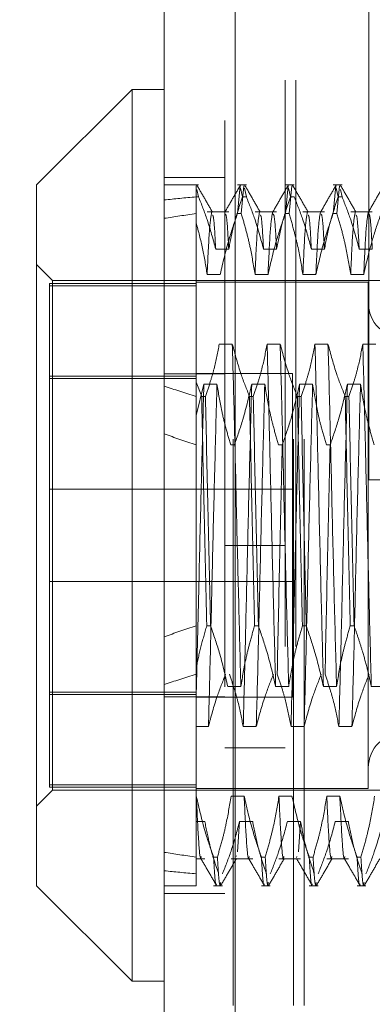
# Model space of a CAD drawing. Units: inches. Extents: x 0 to 23.4, y 0 to 16.5.
# Drawn here: x 12.1 to 12.2, y 10.3 to 10.5 of the extents above; entities that cross this region are included whole.
import ezdxf

# ---------------------------------------------------------------- set-up
doc = ezdxf.new("R2010")
doc.units = ezdxf.units.IN
doc.header["$MEASUREMENT"] = 0
doc.linetypes.add('HIDDEN', pattern=[0.075, 0.05, -0.025])
doc.styles.add('SLDTEXTSTYLE0', font='TXT', dxfattribs={"width": 0.75})
doc.dimstyles.new('SLDDIMSTYLE3', dxfattribs={"dimtxt": 0.125, "dimasz": 0.13, "dimexe": 0, "dimexo": 0.0625, "dimgap": 0.03125, "dimtad": 0, "dimtih": 1, "dimtoh": 1, "dimlfac": 7, "dimrnd": 1e-09, "dimzin": 12, "dimdsep": 46, "dimtxsty": 'SLDTEXTSTYLE0', "dimsah": 1, "dimcen": 0.09, "dimadec": 0, "dimazin": 3, "dimtfac": 1, "dimtmove": 0, "dimatfit": 0, "dimfxl": 1, "dimfrac": 2, "dimtolj": 1, "dimtzin": 12, "dimarcsym": 0})

# ---------------------------------------------------------------- blocks, each defined once
blk = doc.blocks.new('_D_17')
at = {"color": 7, "linetype": 'Continuous', "lineweight": 0}
for p, q in [((11.70568, 10.94514), (11.70568, 11.19514)), ((12.08441, 10.94514), (11.58068, 10.94514)), ((11.86614, 10.50314), (11.58068, 10.50314)), ((11.70568, 10.50314), (11.70568, 10.25314))]:
    blk.add_line(p, q, dxfattribs=at)
for points in [[(11.70568, 10.94514), (11.72568, 11.07514), (11.68568, 11.07514)], [(11.70568, 10.50314), (11.68568, 10.37314), (11.72568, 10.37314)]]:
    blk.add_solid(points, dxfattribs=at)
at = {"color": 7, "linetype": 'Continuous', "lineweight": 0, "char_height": 0.125, "attachment_point": 1, "style": 'SLDTEXTSTYLE0'}
for s, insert in [('3.09', (11.49327, 10.86971, -0.01377)), ('TYP', (11.57157, 10.67127, -0.01377))]:
    blk.add_mtext(s, dxfattribs=dict(at, insert=insert))

msp = doc.modelspace()

# ---------------------------------------------------------------- linework, layer by layer
at = {"color": 7, "linetype": 'Continuous', "lineweight": 15}
for p, q in [((12.12188, 4.97552), (12.12188, 10.93261)), ((12.13441, 10.93244), (12.13441, 4.97568)), ((12.11625, 10.48102), (12.09938, 10.46415)), ((12.12188, 10.48102), (12.11625, 10.48102)), ((12.11625, 10.48102), (12.11625, 10.32354)), ((12.09938, 10.34041), (12.09938, 10.46415)), ((12.09938, 10.34041), (12.11625, 10.32354)), ((12.11625, 10.32354), (12.12188, 10.32354))]:
    msp.add_line(p, q, dxfattribs=at)
at = {"color": 7, "linetype": 'HIDDEN', "lineweight": 0}
for p, q in [((12.13255, 4.97552), (12.13255, 10.93261)), ((12.13441, 10.93244), (12.13441, 4.97568)), ((12.13403, 5.11924), (12.13403, 10.78889)), ((12.1447, 5.11924), (12.1447, 10.78889)), ((12.14656, 5.11924), (12.14656, 10.78889)), ((12.15799, 10.41206), (12.15799, 10.59421)), ((12.14322, 5.38264), (12.14322, 10.52549)), ((12.14508, 5.38264), (12.14508, 10.52549)), ((12.13255, 10.46549), (12.12188, 10.46549)), ((12.12793, 10.46415), (12.12188, 10.46415)), ((12.1275, 10.46303), (12.1275, 10.464)), ((12.1275, 10.46205), (12.1275, 10.464)), ((12.13636, 10.46415), (12.1348, 10.46415)), ((12.1348, 10.45908), (12.13527, 10.464)), ((12.13594, 10.464), (12.13547, 10.45908)), ((12.1448, 10.46415), (12.14324, 10.46415)), ((12.14324, 10.45908), (12.14371, 10.464)), ((12.14438, 10.464), (12.1439, 10.45908)), ((12.15324, 10.46415), (12.15167, 10.46415)), ((12.15167, 10.45908), (12.15215, 10.464)), ((12.15281, 10.464), (12.15234, 10.45908)), ((12.12793, 10.46205), (12.12764, 10.46336)), ((12.13536, 10.4636), (12.1357, 10.46205)), ((12.13636, 10.46205), (12.13603, 10.4636)), ((12.1438, 10.4636), (12.14413, 10.46205)), ((12.15223, 10.4636), (12.15257, 10.46205)), ((12.15324, 10.46205), (12.15295, 10.46336)), ((12.1275, 10.46205), (12.1275, 10.42931)), ((12.12793, 10.46205), (12.1275, 10.46205)), ((12.13636, 10.46205), (12.1357, 10.46205)), ((12.1448, 10.46205), (12.14413, 10.46205)), ((12.15324, 10.46205), (12.15257, 10.46205)), ((12.13326, 10.45941), (12.12945, 10.45941)), ((12.1348, 10.45908), (12.13547, 10.45908)), ((12.1417, 10.45941), (12.13789, 10.45941)), ((12.14324, 10.45908), (12.1439, 10.45908)), ((12.15013, 10.45941), (12.14633, 10.45941)), ((12.15167, 10.45908), (12.15234, 10.45908)), ((12.15857, 10.45941), (12.15476, 10.45941)), ((12.13096, 10.45279), (12.13326, 10.45279)), ((12.13939, 10.45279), (12.1417, 10.45279)), ((12.14783, 10.45279), (12.15013, 10.45279)), ((12.15627, 10.45279), (12.15857, 10.45279)), ((12.10219, 10.44727), (12.09938, 10.45009)), ((12.13176, 10.44836), (12.12945, 10.44836)), ((12.14019, 10.44836), (12.13789, 10.44836)), ((12.14863, 10.44836), (12.14633, 10.44836)), ((12.15707, 10.44836), (12.15476, 10.44836)), ((12.10163, 10.44674), (12.10163, 10.35823)), ((12.1275, 10.44674), (12.10163, 10.44674)), ((12.10219, 10.35728), (12.10219, 10.44727)), ((12.18825, 10.44727), (12.10219, 10.44727)), ((12.15787, 10.44699), (12.1275, 10.44699)), ((12.15787, 10.44699), (12.15787, 10.35759)), ((12.1275, 10.44633), (12.10163, 10.44633)), ((12.13389, 10.43606), (12.13159, 10.43606)), ((12.14233, 10.43606), (12.14002, 10.43606)), ((12.15076, 10.43606), (12.14846, 10.43606)), ((12.1592, 10.43606), (12.1569, 10.43606)), ((12.1275, 10.43036), (12.10163, 10.43036)), ((12.10163, 10.42995), (12.1275, 10.42995)), ((12.13255, 10.43077), (12.12188, 10.43077)), ((12.14449, 10.43085), (12.1275, 10.43085)), ((12.12849, 10.4268), (12.1275, 10.42931)), ((12.1275, 10.42931), (12.1275, 10.4268)), ((12.14449, 10.37371), (12.14449, 10.43085)), ((12.1275, 10.42341), (12.12887, 10.42898)), ((12.12887, 10.42898), (12.13118, 10.42898)), ((12.13731, 10.42898), (12.13961, 10.42898)), ((12.14575, 10.42898), (12.14805, 10.42898)), ((12.15418, 10.42898), (12.15649, 10.42898)), ((12.1275, 10.4268), (12.1275, 10.3863)), ((12.12849, 10.4268), (12.12915, 10.4268)), ((12.13692, 10.4268), (12.13759, 10.4268)), ((12.14536, 10.4268), (12.14602, 10.4268)), ((12.1538, 10.4268), (12.15446, 10.4268)), ((12.13426, 10.41826), (12.1336, 10.41826)), ((12.1427, 10.41826), (12.14204, 10.41826)), ((12.15114, 10.41826), (12.15047, 10.41826)), ((12.1653, 10.41206), (12.15799, 10.41206)), ((12.14449, 10.41042), (12.10163, 10.41042)), ((12.14322, 10.40049), (12.13255, 10.40049)), ((12.10163, 10.39414), (12.14449, 10.39414)), ((12.1275, 10.3863), (12.1275, 10.37883)), ((12.13005, 10.3863), (12.12938, 10.3863)), ((12.13848, 10.3863), (12.13782, 10.3863)), ((12.14692, 10.3863), (12.14625, 10.3863)), ((12.15536, 10.3863), (12.15469, 10.3863)), ((12.1275, 10.37883), (12.1275, 10.3562)), ((12.13309, 10.37557), (12.13539, 10.37557)), ((12.14153, 10.37557), (12.14383, 10.37557)), ((12.14996, 10.37557), (12.15227, 10.37557)), ((12.1584, 10.37557), (12.1607, 10.37557)), ((12.10163, 10.37461), (12.1275, 10.37461)), ((12.1275, 10.37419), (12.10163, 10.37419)), ((12.13255, 10.37379), (12.12188, 10.37379)), ((12.1275, 10.37371), (12.14449, 10.37371)), ((12.12967, 10.3685), (12.1275, 10.3685)), ((12.13811, 10.3685), (12.13581, 10.3685)), ((12.14655, 10.3685), (12.14424, 10.3685)), ((12.15498, 10.3685), (12.15268, 10.3685)), ((12.13255, 10.36478), (12.14322, 10.36478)), ((12.1275, 10.35823), (12.10163, 10.35823)), ((12.10163, 10.35823), (12.10163, 10.35781)), ((12.09938, 10.35447), (12.10219, 10.35728)), ((12.1275, 10.35781), (12.10163, 10.35781)), ((12.10219, 10.35728), (12.18825, 10.35728)), ((12.1275, 10.35757), (12.15787, 10.35757)), ((12.1275, 10.3562), (12.1275, 10.34548)), ((12.12754, 10.3562), (12.1275, 10.3562)), ((12.13598, 10.3562), (12.13367, 10.3562)), ((12.14441, 10.3562), (12.14211, 10.3562)), ((12.15285, 10.3562), (12.15055, 10.3562)), ((12.15787, 10.35759), (12.15787, 10.35757)), ((12.1275, 10.35177), (12.12904, 10.35177)), ((12.13518, 10.35177), (12.13481, 10.34638)), ((12.13518, 10.35177), (12.13748, 10.35177)), ((12.14361, 10.35177), (12.14592, 10.35177)), ((12.14592, 10.35177), (12.14555, 10.34638)), ((12.15205, 10.35177), (12.15435, 10.35177)), ((12.1275, 10.34548), (12.1275, 10.34041)), ((12.1275, 10.34515), (12.12904, 10.34515)), ((12.13058, 10.34548), (12.13125, 10.34548)), ((12.13367, 10.34515), (12.13748, 10.34515)), ((12.1346, 10.34572), (12.13454, 10.34555)), ((12.13902, 10.34548), (12.13969, 10.34548)), ((12.14211, 10.34515), (12.14592, 10.34515)), ((12.14528, 10.34555), (12.14523, 10.34539)), ((12.14746, 10.34548), (12.14812, 10.34548)), ((12.15055, 10.34515), (12.15435, 10.34515)), ((12.15589, 10.34548), (12.15656, 10.34548)), ((12.12188, 10.34041), (12.1275, 10.34041)), ((12.12188, 10.33906), (12.13255, 10.33906)), ((12.13058, 10.34041), (12.13214, 10.34041)), ((12.13902, 10.34041), (12.14058, 10.34041)), ((12.14746, 10.34041), (12.14902, 10.34041)), ((12.15589, 10.34041), (12.15745, 10.34041))]:
    msp.add_line(p, q, dxfattribs=at)
for centre, start, end in [((12.16406, 10.44334), 180, 0), ((12.16406, 10.36122), 0, 180)]:
    msp.add_arc(centre, 0.00619, start, end, dxfattribs=at)
for major_axis, ratio, start_param, end_param in [((0.41242, -0.04727), 0.096774, 2.701658, 2.734029), ((0.41242, -0.04095), 0.112437, 2.701731, 2.734102), ((0.41242, -0.04727), 0.096774, 3.57134, 3.603711), ((0.41242, -0.04095), 0.112437, 3.571413, 3.603784), ((0.41242, 0.04095), 0.112437, 2.679401, 2.711773), ((0.41242, 0.04727), 0.096774, 2.679474, 2.711845), ((0.41242, 0.04095), 0.112437, 3.549083, 3.581455), ((0.41242, 0.04727), 0.096774, 3.549156, 3.581528)]:
    msp.add_ellipse((12.49871, 10.40228), major_axis=major_axis, ratio=ratio, start_param=start_param, end_param=end_param, dxfattribs=at)
for points, knots in [([(12.13038, 10.45936), (12.12993, 10.46015), (12.12901, 10.46173), (12.1281, 10.46331), (12.12765, 10.4641)], [0, 0, 0, 0, 0.499989, 1, 1, 1, 1]), ([(12.13532, 10.4641), (12.13486, 10.46331), (12.13395, 10.46173), (12.13303, 10.46015), (12.13258, 10.45936)], [0, 0, 0, 0, 0.500012, 1, 1, 1, 1]), ([(12.13882, 10.45936), (12.13836, 10.46015), (12.13745, 10.46173), (12.13654, 10.46331), (12.13608, 10.4641)], [0, 0, 0, 0, 0.499989, 1, 1, 1, 1]), ([(12.14375, 10.4641), (12.1433, 10.46331), (12.14238, 10.46173), (12.14147, 10.46015), (12.14101, 10.45936)], [0, 0, 0, 0, 0.500012, 1, 1, 1, 1]), ([(12.14726, 10.45936), (12.1468, 10.46015), (12.14589, 10.46173), (12.14497, 10.46331), (12.14452, 10.4641)], [0, 0, 0, 0, 0.499989, 1, 1, 1, 1]), ([(12.15219, 10.4641), (12.15173, 10.46331), (12.15082, 10.46173), (12.14991, 10.46015), (12.14945, 10.45936)], [0, 0, 0, 0, 0.500012, 1, 1, 1, 1]), ([(12.15569, 10.45936), (12.15524, 10.46015), (12.15432, 10.46173), (12.15341, 10.46331), (12.15295, 10.4641)], [0, 0, 0, 0, 0.499989, 1, 1, 1, 1]), ([(12.16063, 10.4641), (12.16017, 10.46331), (12.15926, 10.46173), (12.15834, 10.46015), (12.15789, 10.45936)], [0, 0, 0, 0, 0.500012, 1, 1, 1, 1]), ([(12.12793, 10.46205), (12.12846, 10.46071), (12.12967, 10.45765), (12.13049, 10.45454), (12.13096, 10.45279)], [0, 0, 0, 0, 0.436819, 1, 1, 1, 1]), ([(12.13326, 10.45279), (12.13354, 10.45424), (12.13396, 10.45643), (12.13483, 10.45951), (12.13539, 10.46114), (12.1357, 10.46205)], [0, 0, 0, 0, 0.468023, 0.701942, 1, 1, 1, 1]), ([(12.13636, 10.46205), (12.13688, 10.46075), (12.1381, 10.4577), (12.13892, 10.45458), (12.13939, 10.45279)], [0, 0, 0, 0, 0.423331, 1, 1, 1, 1]), ([(12.1417, 10.45279), (12.14198, 10.45424), (12.14239, 10.45643), (12.14327, 10.45951), (12.14382, 10.46114), (12.14413, 10.46205)], [0, 0, 0, 0, 0.468023, 0.701942, 1, 1, 1, 1]), ([(12.1448, 10.46205), (12.14531, 10.46075), (12.14653, 10.4577), (12.14736, 10.45458), (12.14783, 10.45279)], [0, 0, 0, 0, 0.423331, 1, 1, 1, 1]), ([(12.15013, 10.45279), (12.15041, 10.45424), (12.15083, 10.45643), (12.1517, 10.45951), (12.15226, 10.46114), (12.15257, 10.46205)], [0, 0, 0, 0, 0.468023, 0.701942, 1, 1, 1, 1]), ([(12.15324, 10.46205), (12.15375, 10.46075), (12.15497, 10.4577), (12.15579, 10.45458), (12.15627, 10.45279)], [0, 0, 0, 0, 0.423331, 1, 1, 1, 1]), ([(12.13024, 10.45928), (12.13011, 10.45852), (12.12984, 10.45699), (12.12958, 10.45123), (12.12945, 10.44836)], [0, 0, 0, 0, 0.500556, 1, 1, 1, 1]), ([(12.13096, 10.45279), (12.13084, 10.45503), (12.13064, 10.45862), (12.13045, 10.45878), (12.13038, 10.45884)], [0, 0, 0, 0, 0.625545, 1, 1, 1, 1]), ([(12.1348, 10.45908), (12.13428, 10.45758), (12.13306, 10.45404), (12.13223, 10.45044), (12.13176, 10.44836)], [0, 0, 0, 0, 0.422793, 1, 1, 1, 1]), ([(12.13326, 10.45279), (12.13314, 10.45499), (12.13293, 10.45885), (12.13272, 10.45896), (12.13263, 10.45901)], [0, 0, 0, 0, 0.572369, 1, 1, 1, 1]), ([(12.13789, 10.44836), (12.13762, 10.44999), (12.13719, 10.45261), (12.13632, 10.45618), (12.13575, 10.45811), (12.13547, 10.45908)], [0, 0, 0, 0, 0.454943, 0.727337, 1, 1, 1, 1]), ([(12.13867, 10.45928), (12.13854, 10.45852), (12.13828, 10.45699), (12.13802, 10.45123), (12.13789, 10.44836)], [0, 0, 0, 0, 0.500556, 1, 1, 1, 1]), ([(12.13939, 10.45279), (12.13927, 10.45503), (12.13908, 10.45862), (12.13889, 10.45878), (12.13881, 10.45884)], [0, 0, 0, 0, 0.6255448, 1, 1, 1, 1]), ([(12.14098, 10.45928), (12.14085, 10.45852), (12.14058, 10.45699), (12.14032, 10.45123), (12.14019, 10.44836)], [0, 0, 0, 0, 0.500556, 1, 1, 1, 1]), ([(12.14324, 10.45908), (12.14272, 10.45758), (12.14149, 10.45404), (12.14067, 10.45044), (12.14019, 10.44836)], [0, 0, 0, 0, 0.422793, 1, 1, 1, 1]), ([(12.1417, 10.45279), (12.14158, 10.45499), (12.14136, 10.45885), (12.14115, 10.45896), (12.14106, 10.45901)], [0, 0, 0, 0, 0.572369, 1, 1, 1, 1]), ([(12.14633, 10.44836), (12.14605, 10.45004), (12.14563, 10.45257), (12.14476, 10.45614), (12.14421, 10.45802), (12.1439, 10.45908)], [0, 0, 0, 0, 0.467931, 0.701808, 1, 1, 1, 1]), ([(12.14711, 10.45928), (12.14698, 10.45852), (12.14672, 10.45699), (12.14646, 10.45123), (12.14633, 10.44836)], [0, 0, 0, 0, 0.500556, 1, 1, 1, 1]), ([(12.14783, 10.45279), (12.14771, 10.45503), (12.14751, 10.45862), (12.14732, 10.45878), (12.14725, 10.45884)], [0, 0, 0, 0, 0.6255448, 1, 1, 1, 1]), ([(12.14941, 10.45928), (12.14928, 10.45852), (12.14902, 10.45699), (12.14876, 10.45123), (12.14863, 10.44836)], [0, 0, 0, 0, 0.500556, 1, 1, 1, 1]), ([(12.15167, 10.45908), (12.15116, 10.45758), (12.14993, 10.45404), (12.14911, 10.45044), (12.14863, 10.44836)], [0, 0, 0, 0, 0.422793, 1, 1, 1, 1]), ([(12.15013, 10.45279), (12.15001, 10.45499), (12.1498, 10.45885), (12.14959, 10.45896), (12.1495, 10.45901)], [0, 0, 0, 0, 0.572369, 1, 1, 1, 1]), ([(12.15476, 10.44836), (12.15449, 10.45004), (12.15407, 10.45257), (12.1532, 10.45614), (12.15265, 10.45802), (12.15234, 10.45908)], [0, 0, 0, 0, 0.467931, 0.701808, 1, 1, 1, 1]), ([(12.15555, 10.45928), (12.15541, 10.45852), (12.15515, 10.45699), (12.15489, 10.45123), (12.15476, 10.44836)], [0, 0, 0, 0, 0.500556, 1, 1, 1, 1]), ([(12.15627, 10.45279), (12.15614, 10.45503), (12.15595, 10.45862), (12.15576, 10.45878), (12.15569, 10.45884)], [0, 0, 0, 0, 0.625545, 1, 1, 1, 1]), ([(12.15785, 10.45928), (12.15772, 10.45852), (12.15746, 10.45699), (12.1572, 10.45123), (12.15707, 10.44836)], [0, 0, 0, 0, 0.500556, 1, 1, 1, 1]), ([(12.16011, 10.45908), (12.15959, 10.45758), (12.15837, 10.45404), (12.15754, 10.45044), (12.15707, 10.44836)], [0, 0, 0, 0, 0.422793, 1, 1, 1, 1]), ([(12.15857, 10.45279), (12.15845, 10.45499), (12.15824, 10.45885), (12.15803, 10.45896), (12.15794, 10.45901)], [0, 0, 0, 0, 0.572369, 1, 1, 1, 1]), ([(12.12945, 10.44836), (12.12921, 10.44988), (12.12872, 10.45294), (12.12791, 10.45596), (12.1275, 10.45748)], [0, 0, 0, 0, 0.499282, 1, 1, 1, 1]), ([(12.13159, 10.43606), (12.13131, 10.4346), (12.13089, 10.43242), (12.13002, 10.42934), (12.12946, 10.42771), (12.12915, 10.4268)], [0, 0, 0, 0, 0.468023, 0.701942, 1, 1, 1, 1]), ([(12.13539, 10.37557), (12.13527, 10.38053), (12.13501, 10.39044), (12.13461, 10.40665), (12.13426, 10.42249), (12.13401, 10.43153), (12.13389, 10.43606)], [0, 0, 0, 0, 0.25175, 0.504061, 0.751127, 1, 1, 1, 1]), ([(12.13692, 10.4268), (12.13641, 10.42809), (12.13519, 10.43115), (12.13437, 10.43426), (12.13389, 10.43606)], [0, 0, 0, 0, 0.4233308, 1, 1, 1, 1]), ([(12.14002, 10.43606), (12.13975, 10.4346), (12.13933, 10.43242), (12.13846, 10.42934), (12.1379, 10.42771), (12.13759, 10.4268)], [0, 0, 0, 0, 0.4680233, 0.7019418, 1, 1, 1, 1]), ([(12.14153, 10.37557), (12.1414, 10.38053), (12.14114, 10.39044), (12.14074, 10.40665), (12.14039, 10.42249), (12.14015, 10.43153), (12.14002, 10.43606)], [0, 0, 0, 0, 0.25175, 0.504061, 0.7511268, 1, 1, 1, 1]), ([(12.14383, 10.37557), (12.1437, 10.38053), (12.14344, 10.39044), (12.14304, 10.40665), (12.14269, 10.42249), (12.14245, 10.43153), (12.14233, 10.43606)], [0, 0, 0, 0, 0.25175, 0.504061, 0.751127, 1, 1, 1, 1]), ([(12.14536, 10.4268), (12.14484, 10.42809), (12.14363, 10.43115), (12.1428, 10.43426), (12.14233, 10.43606)], [0, 0, 0, 0, 0.423331, 1, 1, 1, 1]), ([(12.14846, 10.43606), (12.14818, 10.4346), (12.14777, 10.43242), (12.14689, 10.42934), (12.14634, 10.42771), (12.14602, 10.4268)], [0, 0, 0, 0, 0.468023, 0.701942, 1, 1, 1, 1]), ([(12.14996, 10.37557), (12.14983, 10.38053), (12.14958, 10.39044), (12.14918, 10.40665), (12.14883, 10.42249), (12.14858, 10.43153), (12.14846, 10.43606)], [0, 0, 0, 0, 0.25175, 0.504061, 0.7511268, 1, 1, 1, 1]), ([(12.15227, 10.37557), (12.15214, 10.38053), (12.15188, 10.39044), (12.15148, 10.40665), (12.15113, 10.42249), (12.15089, 10.43153), (12.15076, 10.43606)], [0, 0, 0, 0, 0.25175, 0.504061, 0.751127, 1, 1, 1, 1]), ([(12.1538, 10.4268), (12.15328, 10.42809), (12.15206, 10.43115), (12.15124, 10.43426), (12.15076, 10.43606)], [0, 0, 0, 0, 0.423331, 1, 1, 1, 1]), ([(12.1569, 10.43606), (12.15662, 10.4346), (12.1562, 10.43242), (12.15533, 10.42934), (12.15477, 10.42771), (12.15446, 10.4268)], [0, 0, 0, 0, 0.468023, 0.701942, 1, 1, 1, 1]), ([(12.1584, 10.37557), (12.15827, 10.38053), (12.15801, 10.39044), (12.15761, 10.40665), (12.15726, 10.42249), (12.15702, 10.43153), (12.1569, 10.43606)], [0, 0, 0, 0, 0.25175, 0.504061, 0.751127, 1, 1, 1, 1]), ([(12.12887, 10.42898), (12.12874, 10.42403), (12.12848, 10.41412), (12.12811, 10.3988), (12.12779, 10.38485), (12.1276, 10.37708), (12.1275, 10.37322)], [0, 0, 0, 0, 0.276073, 0.552762, 0.777604, 1, 1, 1, 1]), ([(12.13118, 10.42898), (12.13105, 10.42403), (12.13079, 10.41412), (12.13039, 10.3979), (12.13004, 10.38206), (12.1298, 10.37303), (12.12967, 10.3685)], [0, 0, 0, 0, 0.25175, 0.504061, 0.751127, 1, 1, 1, 1]), ([(12.13118, 10.42898), (12.13144, 10.4274), (12.13186, 10.4248), (12.13273, 10.42123), (12.13331, 10.41925), (12.1336, 10.41826)], [0, 0, 0, 0, 0.440332, 0.720019, 1, 1, 1, 1]), ([(12.13426, 10.41826), (12.13478, 10.41975), (12.13601, 10.42329), (12.13683, 10.4269), (12.13731, 10.42898)], [0, 0, 0, 0, 0.422793, 1, 1, 1, 1]), ([(12.13731, 10.42898), (12.13718, 10.42403), (12.13692, 10.41412), (12.13652, 10.3979), (12.13617, 10.38206), (12.13593, 10.37303), (12.13581, 10.3685)], [0, 0, 0, 0, 0.25175, 0.504061, 0.751127, 1, 1, 1, 1]), ([(12.13961, 10.42898), (12.13948, 10.42403), (12.13923, 10.41412), (12.13882, 10.3979), (12.13848, 10.38206), (12.13823, 10.37303), (12.13811, 10.3685)], [0, 0, 0, 0, 0.25175, 0.504061, 0.7511268, 1, 1, 1, 1]), ([(12.13961, 10.42898), (12.13989, 10.4273), (12.14031, 10.42477), (12.14118, 10.4212), (12.14173, 10.41931), (12.14204, 10.41826)], [0, 0, 0, 0, 0.467931, 0.701808, 1, 1, 1, 1]), ([(12.1427, 10.41826), (12.14322, 10.41975), (12.14445, 10.42329), (12.14527, 10.4269), (12.14575, 10.42898)], [0, 0, 0, 0, 0.422793, 1, 1, 1, 1]), ([(12.14575, 10.42898), (12.14562, 10.42403), (12.14536, 10.41412), (12.14496, 10.3979), (12.14461, 10.38206), (12.14436, 10.37303), (12.14424, 10.3685)], [0, 0, 0, 0, 0.25175, 0.504061, 0.751127, 1, 1, 1, 1]), ([(12.14805, 10.42898), (12.14792, 10.42403), (12.14766, 10.41412), (12.14726, 10.3979), (12.14691, 10.38206), (12.14667, 10.37303), (12.14655, 10.3685)], [0, 0, 0, 0, 0.25175, 0.504061, 0.751127, 1, 1, 1, 1]), ([(12.14805, 10.42898), (12.14833, 10.4273), (12.14874, 10.42477), (12.14961, 10.4212), (12.15016, 10.41931), (12.15047, 10.41826)], [0, 0, 0, 0, 0.467931, 0.701808, 1, 1, 1, 1]), ([(12.15114, 10.41826), (12.15166, 10.41975), (12.15288, 10.42329), (12.15371, 10.4269), (12.15418, 10.42898)], [0, 0, 0, 0, 0.422793, 1, 1, 1, 1]), ([(12.15418, 10.42898), (12.15405, 10.42403), (12.15379, 10.41412), (12.15339, 10.3979), (12.15305, 10.38206), (12.1528, 10.37303), (12.15268, 10.3685)], [0, 0, 0, 0, 0.25175, 0.504061, 0.751127, 1, 1, 1, 1]), ([(12.15649, 10.42898), (12.15636, 10.42403), (12.1561, 10.41412), (12.1557, 10.3979), (12.15535, 10.38206), (12.15511, 10.37303), (12.15498, 10.3685)], [0, 0, 0, 0, 0.25175, 0.504061, 0.751127, 1, 1, 1, 1]), ([(12.15649, 10.42898), (12.15676, 10.4273), (12.15718, 10.42477), (12.15805, 10.4212), (12.1586, 10.41931), (12.15891, 10.41826)], [0, 0, 0, 0, 0.467931, 0.701808, 1, 1, 1, 1]), ([(12.12849, 10.4268), (12.12862, 10.42027), (12.1289, 10.40703), (12.12922, 10.39327), (12.12938, 10.3863)], [0, 0, 0, 0, 0.49323, 1, 1, 1, 1]), ([(12.13005, 10.3863), (12.12989, 10.39327), (12.12957, 10.40703), (12.12929, 10.42027), (12.12915, 10.4268)], [0, 0, 0, 0, 0.50677, 1, 1, 1, 1]), ([(12.13692, 10.4268), (12.13706, 10.42027), (12.13734, 10.40703), (12.13766, 10.39327), (12.13782, 10.3863)], [0, 0, 0, 0, 0.49323, 1, 1, 1, 1]), ([(12.13848, 10.3863), (12.13832, 10.39327), (12.13801, 10.40703), (12.13773, 10.42027), (12.13759, 10.4268)], [0, 0, 0, 0, 0.5067703, 1, 1, 1, 1]), ([(12.14536, 10.4268), (12.1455, 10.42027), (12.14578, 10.40703), (12.14609, 10.39327), (12.14625, 10.3863)], [0, 0, 0, 0, 0.49323, 1, 1, 1, 1]), ([(12.14692, 10.3863), (12.14676, 10.39327), (12.14644, 10.40703), (12.14616, 10.42027), (12.14602, 10.4268)], [0, 0, 0, 0, 0.5067703, 1, 1, 1, 1]), ([(12.1538, 10.4268), (12.15393, 10.42027), (12.15421, 10.40703), (12.15453, 10.39327), (12.15469, 10.3863)], [0, 0, 0, 0, 0.4932297, 1, 1, 1, 1]), ([(12.15536, 10.3863), (12.1552, 10.39327), (12.15488, 10.40703), (12.1546, 10.42027), (12.15446, 10.4268)], [0, 0, 0, 0, 0.50677, 1, 1, 1, 1]), ([(12.1427, 10.41826), (12.14254, 10.41129), (12.14222, 10.39753), (12.14194, 10.38429), (12.14181, 10.37776)], [0, 0, 0, 0, 0.50677, 1, 1, 1, 1]), ([(12.15114, 10.41826), (12.15098, 10.41129), (12.15066, 10.39753), (12.15038, 10.38429), (12.15024, 10.37776)], [0, 0, 0, 0, 0.50677, 1, 1, 1, 1]), ([(12.1275, 10.37883), (12.12777, 10.38008), (12.12829, 10.38258), (12.12902, 10.38506), (12.12938, 10.3863)], [0, 0, 0, 0, 0.499571, 1, 1, 1, 1]), ([(12.13005, 10.3863), (12.13058, 10.38475), (12.13181, 10.38121), (12.13263, 10.37761), (12.13309, 10.37557)], [0, 0, 0, 0, 0.436737, 1, 1, 1, 1]), ([(12.13539, 10.37557), (12.13567, 10.37726), (12.13609, 10.37979), (12.13696, 10.38336), (12.13751, 10.38524), (12.13782, 10.3863)], [0, 0, 0, 0, 0.467931, 0.701808, 1, 1, 1, 1]), ([(12.13848, 10.3863), (12.139, 10.3848), (12.14023, 10.38126), (12.14105, 10.37766), (12.14153, 10.37557)], [0, 0, 0, 0, 0.422793, 1, 1, 1, 1]), ([(12.14383, 10.37557), (12.14411, 10.37726), (12.14453, 10.37979), (12.14539, 10.38336), (12.14595, 10.38524), (12.14625, 10.3863)], [0, 0, 0, 0, 0.467931, 0.701808, 1, 1, 1, 1]), ([(12.14692, 10.3863), (12.14744, 10.3848), (12.14866, 10.38126), (12.14949, 10.37766), (12.14996, 10.37557)], [0, 0, 0, 0, 0.422793, 1, 1, 1, 1]), ([(12.15227, 10.37557), (12.15255, 10.37726), (12.15296, 10.37979), (12.15383, 10.38336), (12.15438, 10.38524), (12.15469, 10.3863)], [0, 0, 0, 0, 0.467931, 0.701808, 1, 1, 1, 1]), ([(12.15536, 10.3863), (12.15562, 10.38555), (12.15614, 10.38406), (12.15693, 10.38153), (12.15772, 10.3787), (12.15817, 10.37662), (12.1584, 10.37557)], [0, 0, 0, 0, 0.211336, 0.422769, 0.711209, 1, 1, 1, 1]), ([(12.1275, 10.38433), (12.1275, 10.38303), (12.1275, 10.38112), (12.1275, 10.37938), (12.1275, 10.37883)], [0, 0, 0, 0, 0.677667, 1, 1, 1, 1]), ([(12.1327, 10.37776), (12.13219, 10.37647), (12.13097, 10.37341), (12.13015, 10.37029), (12.12967, 10.3685)], [0, 0, 0, 0, 0.423331, 1, 1, 1, 1]), ([(12.13581, 10.3685), (12.13553, 10.36996), (12.13511, 10.37214), (12.13424, 10.37522), (12.13368, 10.37685), (12.13337, 10.37776)], [0, 0, 0, 0, 0.468023, 0.701942, 1, 1, 1, 1]), ([(12.14114, 10.37776), (12.14063, 10.37647), (12.13941, 10.37341), (12.13858, 10.37029), (12.13811, 10.3685)], [0, 0, 0, 0, 0.423331, 1, 1, 1, 1]), ([(12.14424, 10.3685), (12.14396, 10.36996), (12.14355, 10.37214), (12.14267, 10.37522), (12.14212, 10.37685), (12.14181, 10.37776)], [0, 0, 0, 0, 0.468023, 0.701942, 1, 1, 1, 1]), ([(12.14958, 10.37776), (12.14906, 10.37647), (12.14784, 10.37341), (12.14702, 10.37029), (12.14655, 10.3685)], [0, 0, 0, 0, 0.423331, 1, 1, 1, 1]), ([(12.15268, 10.3685), (12.1524, 10.36996), (12.15198, 10.37214), (12.15111, 10.37522), (12.15055, 10.37685), (12.15024, 10.37776)], [0, 0, 0, 0, 0.468023, 0.701942, 1, 1, 1, 1]), ([(12.15801, 10.37776), (12.1575, 10.37647), (12.15628, 10.37341), (12.15546, 10.37029), (12.15498, 10.3685)], [0, 0, 0, 0, 0.423331, 1, 1, 1, 1]), ([(12.13058, 10.34548), (12.13007, 10.34697), (12.12884, 10.35051), (12.12802, 10.35412), (12.12754, 10.3562)], [0, 0, 0, 0, 0.422793, 1, 1, 1, 1]), ([(12.12841, 10.34555), (12.12838, 10.34543), (12.12823, 10.34482), (12.12793, 10.34794), (12.12767, 10.35345), (12.12754, 10.3562)], [0, 0, 0, 0, 0.108152, 0.554572, 1, 1, 1, 1]), ([(12.13367, 10.3562), (12.13339, 10.35452), (12.13298, 10.35199), (12.13211, 10.34842), (12.13156, 10.34653), (12.13125, 10.34548)], [0, 0, 0, 0, 0.467931, 0.701808, 1, 1, 1, 1]), ([(12.13902, 10.34548), (12.1385, 10.34697), (12.13728, 10.35051), (12.13645, 10.35412), (12.13598, 10.3562)], [0, 0, 0, 0, 0.422793, 1, 1, 1, 1]), ([(12.13685, 10.34555), (12.13682, 10.34543), (12.13667, 10.34482), (12.13636, 10.34794), (12.1361, 10.35345), (12.13598, 10.3562)], [0, 0, 0, 0, 0.108152, 0.554572, 1, 1, 1, 1]), ([(12.14211, 10.3562), (12.14183, 10.35452), (12.14141, 10.35199), (12.14055, 10.34842), (12.13999, 10.34653), (12.13969, 10.34548)], [0, 0, 0, 0, 0.467931, 0.701808, 1, 1, 1, 1]), ([(12.14298, 10.34555), (12.14295, 10.34543), (12.1428, 10.34482), (12.1425, 10.34794), (12.14224, 10.35345), (12.14211, 10.3562)], [0, 0, 0, 0, 0.108152, 0.554572, 1, 1, 1, 1]), ([(12.14746, 10.34548), (12.14694, 10.34697), (12.14571, 10.35051), (12.14489, 10.35412), (12.14441, 10.3562)], [0, 0, 0, 0, 0.422793, 1, 1, 1, 1]), ([(12.15055, 10.3562), (12.15027, 10.35452), (12.14985, 10.35199), (12.14898, 10.34842), (12.14843, 10.34653), (12.14812, 10.34548)], [0, 0, 0, 0, 0.467931, 0.701808, 1, 1, 1, 1]), ([(12.15142, 10.34555), (12.15139, 10.34543), (12.15124, 10.34482), (12.15093, 10.34794), (12.15067, 10.35345), (12.15055, 10.3562)], [0, 0, 0, 0, 0.108152, 0.554572, 1, 1, 1, 1]), ([(12.15589, 10.34548), (12.15537, 10.34697), (12.15415, 10.35051), (12.15332, 10.35412), (12.15285, 10.3562)], [0, 0, 0, 0, 0.422793, 1, 1, 1, 1]), ([(12.15372, 10.34555), (12.15369, 10.34543), (12.15354, 10.34482), (12.15324, 10.34794), (12.15298, 10.35345), (12.15285, 10.3562)], [0, 0, 0, 0, 0.1081521, 0.5545723, 1, 1, 1, 1]), ([(12.15898, 10.3562), (12.1587, 10.35452), (12.15829, 10.35199), (12.15742, 10.34842), (12.15687, 10.34653), (12.15656, 10.34548)], [0, 0, 0, 0, 0.467931, 0.701808, 1, 1, 1, 1]), ([(12.12904, 10.35177), (12.1293, 10.3504), (12.12973, 10.34816), (12.1306, 10.34508), (12.13119, 10.34337), (12.13148, 10.34251)], [0, 0, 0, 0, 0.440266, 0.719981, 1, 1, 1, 1]), ([(12.13214, 10.34251), (12.13268, 10.34385), (12.13389, 10.3469), (12.13471, 10.35002), (12.13518, 10.35177)], [0, 0, 0, 0, 0.436819, 1, 1, 1, 1]), ([(12.13748, 10.35177), (12.13776, 10.35032), (12.13817, 10.34813), (12.13905, 10.34505), (12.1396, 10.34342), (12.13992, 10.34251)], [0, 0, 0, 0, 0.468023, 0.701942, 1, 1, 1, 1]), ([(12.14058, 10.34251), (12.1411, 10.34381), (12.14231, 10.34686), (12.14314, 10.34998), (12.14361, 10.35177)], [0, 0, 0, 0, 0.423331, 1, 1, 1, 1]), ([(12.14592, 10.35177), (12.14619, 10.35032), (12.14661, 10.34813), (12.14748, 10.34505), (12.14804, 10.34342), (12.14835, 10.34251)], [0, 0, 0, 0, 0.468023, 0.701942, 1, 1, 1, 1]), ([(12.14902, 10.34251), (12.14953, 10.34381), (12.15075, 10.34686), (12.15157, 10.34998), (12.15205, 10.35177)], [0, 0, 0, 0, 0.4233308, 1, 1, 1, 1]), ([(12.15435, 10.35177), (12.15463, 10.35032), (12.15505, 10.34813), (12.15592, 10.34505), (12.15648, 10.34342), (12.15679, 10.34251)], [0, 0, 0, 0, 0.4680233, 0.7019418, 1, 1, 1, 1]), ([(12.15745, 10.34251), (12.15797, 10.34381), (12.15919, 10.34686), (12.16001, 10.34998), (12.16048, 10.35177)], [0, 0, 0, 0, 0.423331, 1, 1, 1, 1]), ([(12.12836, 10.34519), (12.12882, 10.3444), (12.12973, 10.34282), (12.13064, 10.34124), (12.1311, 10.34045)], [0, 0, 0, 0, 0.499988, 1, 1, 1, 1]), ([(12.13058, 10.34548), (12.13075, 10.34278), (12.13093, 10.33983), (12.13108, 10.34067), (12.1311, 10.34074)], [0, 0, 0, 0, 0.91507, 1, 1, 1, 1]), ([(12.13181, 10.34096), (12.13178, 10.34079), (12.13161, 10.33975), (12.13141, 10.34288), (12.13125, 10.34548)], [0, 0, 0, 0, 0.167689, 1, 1, 1, 1]), ([(12.13186, 10.34046), (12.13232, 10.34125), (12.13323, 10.34283), (12.13415, 10.34441), (12.1346, 10.3452)], [0, 0, 0, 0, 0.500011, 1, 1, 1, 1]), ([(12.1368, 10.34519), (12.13725, 10.3444), (12.13817, 10.34282), (12.13908, 10.34124), (12.13953, 10.34045)], [0, 0, 0, 0, 0.499988, 1, 1, 1, 1]), ([(12.13902, 10.34548), (12.13918, 10.34278), (12.13936, 10.33983), (12.13952, 10.34067), (12.13953, 10.34074)], [0, 0, 0, 0, 0.91507, 1, 1, 1, 1]), ([(12.14024, 10.34096), (12.14022, 10.34079), (12.14004, 10.33975), (12.13985, 10.34288), (12.13969, 10.34548)], [0, 0, 0, 0, 0.167689, 1, 1, 1, 1]), ([(12.1403, 10.34046), (12.14076, 10.34125), (12.14167, 10.34283), (12.14258, 10.34441), (12.14304, 10.3452)], [0, 0, 0, 0, 0.500011, 1, 1, 1, 1]), ([(12.14523, 10.34519), (12.14569, 10.3444), (12.1466, 10.34282), (12.14751, 10.34124), (12.14797, 10.34045)], [0, 0, 0, 0, 0.499988, 1, 1, 1, 1]), ([(12.14746, 10.34548), (12.14762, 10.34278), (12.1478, 10.33983), (12.14796, 10.34067), (12.14797, 10.34074)], [0, 0, 0, 0, 0.91507, 1, 1, 1, 1]), ([(12.14868, 10.34096), (12.14865, 10.34079), (12.14848, 10.33975), (12.14828, 10.34288), (12.14812, 10.34548)], [0, 0, 0, 0, 0.167689, 1, 1, 1, 1]), ([(12.14874, 10.34046), (12.14919, 10.34125), (12.15011, 10.34283), (12.15102, 10.34441), (12.15147, 10.3452)], [0, 0, 0, 0, 0.500011, 1, 1, 1, 1]), ([(12.15367, 10.34519), (12.15413, 10.3444), (12.15504, 10.34282), (12.15595, 10.34124), (12.15641, 10.34045)], [0, 0, 0, 0, 0.499988, 1, 1, 1, 1]), ([(12.15589, 10.34548), (12.15606, 10.34278), (12.15623, 10.33983), (12.15639, 10.34067), (12.15641, 10.34074)], [0, 0, 0, 0, 0.91507, 1, 1, 1, 1]), ([(12.15712, 10.34096), (12.15709, 10.34079), (12.15692, 10.33975), (12.15672, 10.34288), (12.15656, 10.34548)], [0, 0, 0, 0, 0.1676887, 1, 1, 1, 1]), ([(12.15717, 10.34046), (12.15763, 10.34125), (12.15854, 10.34283), (12.15945, 10.34441), (12.15991, 10.3452)], [0, 0, 0, 0, 0.500011, 1, 1, 1, 1])]:
    msp.add_open_spline(points, degree=3, knots=knots, dxfattribs=at)

# ---------------------------------------------------------------- dimensions: what is measured, and where the dimension line sits
at = {"color": 7, "linetype": 'Continuous', "lineweight": 0}
dim = msp.add_linear_dim(base=(11.70568, 10.94514), p1=(11.91614, 10.50314), p2=(12.13441, 10.94514), angle=90, text='<>\\PTYP', dimstyle='SLDDIMSTYLE3', dxfattribs=at)
dim.commit()
dim.dimension.update_dxf_attribs({"geometry": '_D_17', "text_midpoint": (11.70568, 10.70857), "dimtype": 160})

doc.saveas('drawing.dxf')
